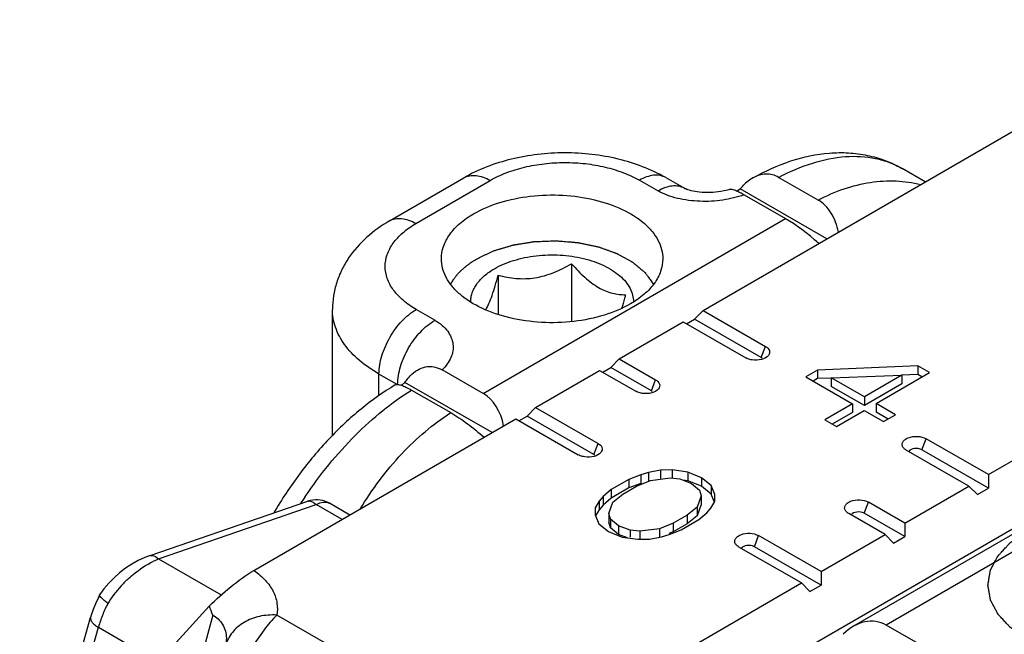
# Model space of a CAD drawing. Units: millimetres. Extents: x 269 to 964, y 945 to 1414.
# Drawn here: x 400 to 419, y 995 to 1007 of the extents above; entities that cross this region are included whole.
import ezdxf

# ---------------------------------------------------------------- set-up
doc = ezdxf.new("R2010")
doc.units = ezdxf.units.MM
doc.header["$LTSCALE"] = 23.1
doc.layers.add('COMPONENTI_DI_ASSIEME', color=7, linetype='CONTINUOUS')

msp = doc.modelspace()

# ---------------------------------------------------------------- linework, layer by layer
at = {"layer": 'COMPONENTI_DI_ASSIEME', "linetype": 'Continuous'}
for p, q in [((413.132, 1001.386), (422.662, 1006.908)), ((417.349, 1003.829), (416.91, 1004.082)), ((407.184, 1003.087), (408.596, 1003.905)), ((407.686, 1003.038), (409.097, 1003.856)), ((411.926, 1003.859), (412.28, 1003.655)), ((412.424, 1003.909), (412.778, 1003.706)), ((415.315, 1003.484), (414.567, 1003.914)), ((413.769, 1003.653), (413.84, 1003.694)), ((415.484, 1002.749), (413.84, 1003.694)), ((418.548, 998.27), (428.078, 1003.793)), ((413.913, 1003.58), (414.697, 1003.13)), ((408.964, 999.808), (414.697, 1003.13)), ((410.64, 1002.274), (410.64, 1001.174)), ((409.246, 1002.057), (409.246, 1001.309)), ((413.555, 994.088), (427.161, 1001.973)), ((406.102, 999.014), (406.102, 1001.406)), ((408.045, 1001.201), (407.691, 1001.405)), ((412.817, 1001.134), (412.969, 1001.222)), ((413.132, 1001.386), (412.969, 1001.222)), ((414.236, 1000.493), (412.969, 1001.222)), ((413.132, 1001.386), (414.317, 1000.704)), ((411.544, 1000.465), (412.757, 1001.168)), ((412.757, 1001.168), (413.942, 1000.487)), ((414.236, 1000.493), (414.317, 1000.704)), ((411.229, 1000.214), (411.381, 1000.302)), ((411.544, 1000.465), (411.381, 1000.302)), ((412.152, 999.858), (411.381, 1000.302)), ((411.544, 1000.465), (412.233, 1000.069)), ((417.206, 1000.333), (415.307, 1000.255)), ((417.206, 1000.333), (417.206, 1000.17)), ((417.428, 1000.206), (417.206, 1000.333)), ((406.985, 999.772), (406.985, 1000.179)), ((407.331, 999.98), (406.985, 1000.179)), ((408.964, 999.808), (408.181, 1000.258)), ((409.956, 999.545), (411.169, 1000.248)), ((411.169, 1000.248), (411.858, 999.852)), ((415.307, 1000.255), (415.082, 1000.125)), ((415.082, 1000.125), (415.968, 999.615)), ((415.307, 1000.255), (415.307, 1000.092)), ((415.566, 1000.103), (415.307, 1000.092)), ((415.566, 1000.107), (416.906, 1000.159)), ((415.566, 1000.107), (415.566, 999.943)), ((416.193, 999.746), (415.566, 1000.107)), ((416.906, 1000.159), (416.193, 999.746)), ((416.414, 999.619), (417.428, 1000.206)), ((417.206, 1000.17), (416.906, 1000.158)), ((416.906, 1000.159), (416.906, 999.996)), ((417.286, 1000.124), (417.206, 1000.17)), ((409.132, 999.067), (407.477, 1000.02)), ((412.152, 999.858), (412.233, 1000.069)), ((415.307, 1000.092), (415.223, 1000.043)), ((416.193, 999.583), (415.566, 999.943)), ((416.906, 999.996), (416.193, 999.583)), ((407.6, 999.876), (408.347, 999.446)), ((416.193, 999.746), (416.193, 999.583)), ((409.956, 999.545), (409.793, 999.382)), ((409.956, 999.545), (411.141, 998.863)), ((415.968, 999.615), (415.442, 999.311)), ((415.968, 999.615), (415.968, 999.452)), ((416.414, 999.619), (416.414, 999.455)), ((416.783, 999.406), (416.414, 999.619)), ((409.641, 999.294), (409.793, 999.382)), ((411.06, 998.653), (409.793, 999.382)), ((415.968, 999.452), (415.583, 999.229)), ((415.663, 999.184), (416.189, 999.488)), ((416.189, 999.488), (416.558, 999.276)), ((416.642, 999.324), (416.414, 999.455)), ((416.558, 999.276), (416.783, 999.406)), ((404.613, 996.449), (409.581, 999.328)), ((409.581, 999.328), (410.766, 998.646)), ((415.442, 999.311), (415.663, 999.184)), ((411.06, 998.653), (411.141, 998.863)), ((421.96, 998.851), (415.988, 995.39)), ((417.282, 998.741), (417.363, 998.952)), ((418.548, 998.27), (417.363, 998.952)), ((422.342, 998.733), (416.609, 995.411)), ((418.174, 998.053), (416.989, 998.735)), ((418.549, 998.013), (417.282, 998.741)), ((411.95, 998.267), (411.726, 998.18)), ((412.1, 998.311), (411.95, 998.267)), ((411.95, 998.267), (411.95, 998.104)), ((412.324, 998.356), (412.1, 998.311)), ((412.1, 998.311), (412.1, 998.148)), ((412.547, 998.358), (412.324, 998.356)), ((412.324, 998.356), (412.324, 998.193)), ((412.547, 998.358), (412.547, 998.194)), ((412.844, 998.317), (412.547, 998.358)), ((412.844, 998.317), (412.844, 998.153)), ((413.103, 998.211), (412.844, 998.317)), ((418.548, 998.27), (418.549, 998.013)), ((411.726, 998.18), (411.388, 997.984)), ((411.61, 997.9), (411.873, 998.052)), ((411.726, 998.18), (411.726, 998.017)), ((411.95, 998.104), (411.726, 998.017)), ((411.873, 998.052), (412.135, 998.161)), ((412.135, 998.161), (412.508, 998.207)), ((412.508, 998.207), (412.694, 998.187)), ((412.694, 998.187), (412.916, 998.102)), ((412.844, 998.153), (412.745, 998.167)), ((413.103, 998.048), (412.844, 998.153)), ((412.916, 998.102), (413.063, 997.975)), ((413.103, 998.211), (413.103, 998.048)), ((413.287, 998.062), (413.103, 998.211)), ((413.287, 997.899), (413.103, 998.048)), ((413.287, 998.062), (413.287, 997.899)), ((413.359, 997.891), (413.287, 998.062)), ((416.96, 997.35), (418.174, 998.053)), ((418.174, 998.053), (418.337, 997.89)), ((411.388, 997.984), (411.237, 997.854)), ((411.726, 998.017), (411.388, 997.821)), ((411.388, 997.984), (411.388, 997.821)), ((411.422, 997.748), (411.61, 997.9)), ((413.098, 997.867), (413.02, 997.652)), ((413.063, 997.975), (413.098, 997.867)), ((413.098, 997.867), (413.098, 997.704)), ((413.346, 997.757), (413.287, 997.899)), ((413.357, 997.762), (413.359, 997.891)), ((418.337, 997.89), (418.549, 998.013)), ((402.642, 996.732), (405.632, 997.764)), ((402.805, 996.668), (405.795, 997.7)), ((406.285, 997.418), (405.795, 997.7)), ((406.431, 997.502), (406.044, 997.725)), ((411.161, 997.768), (411.085, 997.638)), ((411.237, 997.854), (411.161, 997.768)), ((411.161, 997.768), (411.161, 997.604)), ((411.237, 997.691), (411.161, 997.604)), ((411.237, 997.854), (411.237, 997.691)), ((411.388, 997.821), (411.237, 997.691)), ((411.344, 997.532), (411.422, 997.748)), ((413.098, 997.704), (413.02, 997.489)), ((413.281, 997.632), (413.357, 997.762)), ((416.19, 997.536), (416.271, 997.746)), ((416.96, 997.35), (416.271, 997.746)), ((411.085, 997.638), (411.083, 997.509)), ((411.083, 997.509), (411.155, 997.338)), ((411.161, 997.604), (411.1, 997.499)), ((411.344, 997.532), (411.344, 997.369)), ((411.38, 997.425), (411.344, 997.532)), ((412.832, 997.5), (412.569, 997.348)), ((413.02, 997.652), (412.832, 997.5)), ((412.832, 997.5), (412.832, 997.337)), ((413.02, 997.489), (412.832, 997.337)), ((413.02, 997.652), (413.02, 997.489)), ((413.054, 997.416), (413.205, 997.546)), ((413.205, 997.546), (413.281, 997.632)), ((416.586, 997.133), (415.896, 997.529)), ((416.961, 997.092), (416.19, 997.536)), ((411.155, 997.338), (411.339, 997.189)), ((411.38, 997.262), (411.344, 997.369)), ((411.38, 997.425), (411.38, 997.262)), ((411.527, 997.297), (411.38, 997.425)), ((411.527, 997.297), (411.527, 997.134)), ((411.749, 997.213), (411.527, 997.297)), ((412.569, 997.348), (412.307, 997.239)), ((412.569, 997.348), (412.569, 997.185)), ((412.832, 997.337), (412.569, 997.185)), ((412.716, 997.22), (413.054, 997.416)), ((416.96, 997.35), (416.961, 997.092)), ((411.339, 997.189), (411.598, 997.083)), ((411.527, 997.134), (411.38, 997.262)), ((411.697, 997.069), (411.527, 997.134)), ((411.749, 997.213), (411.749, 997.083)), ((411.934, 997.193), (411.749, 997.213)), ((412.307, 997.239), (411.934, 997.193)), ((411.934, 997.193), (411.934, 997.03)), ((412.307, 997.239), (412.307, 997.075)), ((412.342, 997.088), (412.492, 997.132)), ((412.569, 997.185), (412.485, 997.149)), ((412.492, 997.132), (412.716, 997.22)), ((414.106, 996.901), (414.187, 997.111)), ((415.372, 996.43), (414.187, 997.111)), ((415.372, 996.43), (416.586, 997.133)), ((416.586, 997.133), (416.749, 996.97)), ((411.598, 997.083), (411.895, 997.042)), ((411.895, 997.042), (412.118, 997.044)), ((412.118, 997.044), (412.342, 997.088)), ((416.749, 996.97), (416.961, 997.092)), ((414.998, 996.213), (413.813, 996.894)), ((415.373, 996.172), (414.106, 996.901)), ((402.805, 996.668), (403.992, 995.985)), ((415.372, 996.43), (415.373, 996.172)), ((410.029, 993.333), (414.998, 996.213)), ((414.998, 996.213), (415.161, 996.049)), ((415.161, 996.049), (415.373, 996.172)), ((401.655, 995.926), (401.606, 995.819)), ((401.685, 995.983), (401.655, 995.926)), ((401.685, 995.983), (401.685, 995.984)), ((403.766, 995.773), (402.802, 994.715)), ((400.169, 990.774), (401.513, 995.558)), ((401.525, 995.601), (401.513, 995.558)), ((403.83, 995.603), (402.799, 991.726)), ((408.563, 993.58), (405.045, 995.603)), ((400.466, 991.113), (401.663, 995.37)), ((401.663, 995.37), (402.802, 994.715)), ((417.392, 994.96), (416.609, 995.411))]:
    msp.add_line(p, q, dxfattribs=at)
for points in [[(413.629, 1003.682), (413.623, 1003.68), (413.574, 1003.667), (413.524, 1003.656), (413.473, 1003.646), (413.421, 1003.638), (413.368, 1003.632), (413.316, 1003.628), (413.264, 1003.626), (413.213, 1003.625), (413.163, 1003.626), (413.115, 1003.628), (413.068, 1003.632), (413.024, 1003.637), (412.982, 1003.644), (412.943, 1003.651), (412.907, 1003.659), (412.875, 1003.668), (412.847, 1003.677), (412.823, 1003.685), (412.804, 1003.693), (412.79, 1003.699), (412.781, 1003.704), (412.778, 1003.706)], [(402.418, 996.637), (402.296, 996.569), (402.178, 996.491), (402.065, 996.404), (401.959, 996.309), (401.86, 996.207)], [(402.642, 996.732), (402.545, 996.696), (402.418, 996.637)], [(401.86, 996.207), (401.768, 996.098), (401.685, 995.984)], [(401.606, 995.819), (401.562, 995.711), (401.525, 995.601)]]:
    msp.add_lwpolyline(points, dxfattribs=at)
for centre, radius, start, end in [((412.685, 993.051), 8.572, 145.9142, 147.0093), ((405.795, 997.291), 0.501, 102.7798, 109.0859), ((405.795, 997.291), 0.5, 60.0923, 102.7264), ((403.441, 995.126), 1.668, 112.4213, 116.1228), ((403.789, 994.601), 2.301, 136.1759, 146.7616), ((403.778, 994.613), 2.285, 133.5619, 136.1852), ((404.142, 994.651), 2.583, 152.9675, 154.8182), ((403.716, 994.65), 2.213, 146.7892, 147.9264), ((404.042, 994.697), 2.473, 154.7805, 160.4915), ((399.85, 994.198), 4.221, 19.434, 21.8957), ((403.829, 994.772), 2.248, 161.2198, 164.5482), ((403.924, 994.74), 2.348, 160.5335, 161.2405)]:
    msp.add_arc(centre, radius, start, end, dxfattribs=at)
for centre, major_axis, ratio, start_param, end_param in [((415.104, 1002.549), (0.803, -0.687), 0.219436, 1.47561, 2.27826), ((408.557, 998.755), (0.246, 1.116), 0.698683, -1.019349, -0.2167), ((416.201, 994.358), (0.246, 1.116), 0.698683, -0.2167, 0.830498)]:
    msp.add_ellipse(centre, major_axis=major_axis, ratio=ratio, start_param=start_param, end_param=end_param, dxfattribs=at)
for points, knots in [([(412.424, 1003.909), (412.145, 1004.07), (411.676, 1004.245), (411.022, 1004.36), (410.509, 1004.389), (409.996, 1004.359), (409.343, 1004.243), (408.875, 1004.066), (408.596, 1003.905)], [0, 0, 0, 0, 0.243219, 0.370681, 0.500129, 0.629555, 0.756959, 1, 1, 1, 1]), ([(414.077, 1003.904), (414.307, 1004.033), (414.777, 1004.246), (415.402, 1004.381), (415.893, 1004.388), (416.25, 1004.341), (416.593, 1004.242), (416.808, 1004.141), (416.91, 1004.082)], [0, 0, 0, 0, 0.266432, 0.518054, 0.640274, 0.760979, 0.880574, 1, 1, 1, 1]), ([(414.567, 1003.914), (414.774, 1004.023), (415.185, 1004.201), (415.813, 1004.332), (416.312, 1004.307), (416.669, 1004.204), (416.833, 1004.126), (416.91, 1004.082)], [0, 0, 0, 0, 0.287207, 0.545398, 0.779396, 0.890625, 1, 1, 1, 1]), ([(409.097, 1003.856), (409.194, 1003.912), (409.405, 1004.011), (409.75, 1004.116), (410.123, 1004.181), (410.51, 1004.203), (410.898, 1004.182), (411.272, 1004.117), (411.617, 1004.013), (411.829, 1003.915), (411.926, 1003.859)], [0, 0, 0, 0, 0.114057, 0.237154, 0.366756, 0.499765, 0.632807, 0.762505, 0.885752, 1, 1, 1, 1]), ([(408.596, 1003.905), (408.629, 1003.924), (408.705, 1003.951), (408.831, 1003.955), (408.966, 1003.923), (409.053, 1003.881), (409.097, 1003.856)], [0, 0, 0, 0, 0.217865, 0.45107, 0.710337, 1, 1, 1, 1]), ([(412.424, 1003.909), (412.391, 1003.928), (412.316, 1003.956), (412.19, 1003.958), (412.056, 1003.926), (411.969, 1003.884), (411.926, 1003.859)], [0, 0, 0, 0, 0.21769, 0.450803, 0.71012, 1, 1, 1, 1]), ([(414.077, 1003.904), (414.065, 1003.897), (414.015, 1003.867), (413.97, 1003.831), (413.938, 1003.801)], [0, 0, 0, 0, 0.245233, 1, 1, 1, 1]), ([(414.567, 1003.914), (414.53, 1003.935), (414.451, 1003.968), (414.323, 1003.981), (414.195, 1003.96), (414.116, 1003.926), (414.077, 1003.904)], [0, 0, 0, 0, 0.24972, 0.495274, 0.743593, 1, 1, 1, 1]), ([(415.315, 1003.484), (415.475, 1003.567), (415.798, 1003.707), (416.298, 1003.832), (416.79, 1003.861), (417.109, 1003.817), (417.262, 1003.779)], [0, 0, 0, 0, 0.268862, 0.523096, 0.765441, 1, 1, 1, 1]), ([(412.778, 1003.706), (412.745, 1003.725), (412.67, 1003.752), (412.544, 1003.755), (412.411, 1003.722), (412.324, 1003.681), (412.28, 1003.655)], [0, 0, 0, 0, 0.217689, 0.450811, 0.710131, 1, 1, 1, 1]), ([(413.913, 1003.58), (413.782, 1003.535), (413.503, 1003.469), (413.074, 1003.446), (412.717, 1003.49), (412.454, 1003.569), (412.334, 1003.624), (412.28, 1003.655)], [0, 0, 0, 0, 0.248387, 0.509268, 0.766301, 0.887499, 1, 1, 1, 1]), ([(413.769, 1003.654), (413.742, 1003.665), (413.704, 1003.679), (413.656, 1003.686), (413.637, 1003.684), (413.629, 1003.682)], [0, 0, 0, 0, 0.608222, 0.829752, 1, 1, 1, 1]), ([(413.824, 1003.628), (413.819, 1003.631), (413.801, 1003.64), (413.783, 1003.648), (413.769, 1003.654)], [0, 0, 0, 0, 0.262796, 1, 1, 1, 1]), ([(413.84, 1003.694), (413.847, 1003.704), (413.878, 1003.741), (413.911, 1003.777), (413.938, 1003.801)], [0, 0, 0, 0, 0.253554, 1, 1, 1, 1]), ([(408.781, 1003.223), (408.936, 1003.313), (409.288, 1003.458), (409.862, 1003.574), (410.469, 1003.591), (411.06, 1003.508), (411.587, 1003.333), (411.953, 1003.11), (412.168, 1002.895), (412.282, 1002.727), (412.353, 1002.55), (412.369, 1002.427), (412.369, 1002.367)], [0, 0, 0, 0, 0.128597, 0.270137, 0.417291, 0.561667, 0.695381, 0.812684, 0.864663, 0.912506, 0.957139, 1, 1, 1, 1]), ([(413.913, 1003.58), (413.906, 1003.585), (413.876, 1003.602), (413.847, 1003.617), (413.824, 1003.628)], [0, 0, 0, 0, 0.262841, 1, 1, 1, 1]), ([(415.701, 1002.874), (415.689, 1002.939), (415.654, 1003.065), (415.571, 1003.237), (415.459, 1003.382), (415.365, 1003.455), (415.315, 1003.484)], [0, 0, 0, 0, 0.267072, 0.523974, 0.768273, 1, 1, 1, 1]), ([(407.184, 1003.087), (407.031, 1002.998), (406.742, 1002.793), (406.448, 1002.462), (406.274, 1002.162), (406.176, 1001.92), (406.116, 1001.667), (406.102, 1001.493), (406.102, 1001.406)], [0, 0, 0, 0, 0.254674, 0.503607, 0.627585, 0.751629, 0.875646, 1, 1, 1, 1]), ([(407.184, 1003.087), (407.217, 1003.106), (407.293, 1003.133), (407.419, 1003.137), (407.554, 1003.105), (407.642, 1003.063), (407.686, 1003.038)], [0, 0, 0, 0, 0.217865, 0.45107, 0.710337, 1, 1, 1, 1]), ([(408.169, 1002.367), (408.169, 1002.447), (408.198, 1002.613), (408.324, 1002.845), (408.523, 1003.055), (408.689, 1003.17), (408.781, 1003.223)], [0, 0, 0, 0, 0.217877, 0.451091, 0.710318, 1, 1, 1, 1]), ([(407.691, 1001.405), (407.603, 1001.455), (407.443, 1001.565), (407.253, 1001.765), (407.131, 1001.986), (407.089, 1002.221), (407.13, 1002.456), (407.25, 1002.677), (407.439, 1002.877), (407.598, 1002.987), (407.686, 1003.038)], [0, 0, 0, 0, 0.145046, 0.274811, 0.391505, 0.500431, 0.609278, 0.725764, 0.855249, 1, 1, 1, 1]), ([(408.845, 1002.37), (408.878, 1002.385), (408.928, 1002.409), (408.995, 1002.44), (409.045, 1002.464), (409.087, 1002.483), (409.12, 1002.499), (409.145, 1002.511), (409.166, 1002.521), (409.185, 1002.526), (409.204, 1002.532), (409.228, 1002.539), (409.266, 1002.551), (409.314, 1002.565), (409.371, 1002.582), (409.429, 1002.599), (409.476, 1002.614), (409.507, 1002.623), (409.522, 1002.627), (409.531, 1002.63), (409.544, 1002.632), (409.56, 1002.635), (409.581, 1002.638), (409.606, 1002.642), (409.638, 1002.647), (409.679, 1002.654), (409.731, 1002.662), (409.783, 1002.671), (409.824, 1002.677), (409.855, 1002.682), (409.881, 1002.687), (409.902, 1002.69), (409.917, 1002.692), (409.93, 1002.695), (409.941, 1002.695), (409.957, 1002.695), (409.992, 1002.697), (410.046, 1002.699), (410.11, 1002.701), (410.175, 1002.704), (410.228, 1002.706), (410.271, 1002.708), (410.298, 1002.709), (410.32, 1002.709), (410.341, 1002.711), (410.368, 1002.708), (410.401, 1002.705), (410.444, 1002.702), (410.498, 1002.697), (410.563, 1002.692), (410.617, 1002.688), (410.661, 1002.684), (410.693, 1002.681), (410.72, 1002.679), (410.739, 1002.678), (410.75, 1002.677), (410.758, 1002.676), (410.766, 1002.674), (410.776, 1002.672), (410.794, 1002.669), (410.819, 1002.663), (410.849, 1002.657), (410.89, 1002.648), (410.94, 1002.638), (411.001, 1002.625), (411.051, 1002.614), (411.092, 1002.606), (411.122, 1002.6), (411.148, 1002.595), (411.166, 1002.588), (411.184, 1002.581), (411.207, 1002.573), (411.243, 1002.56), (411.289, 1002.543), (411.344, 1002.524), (411.399, 1002.504), (411.44, 1002.489), (411.468, 1002.48), (411.479, 1002.476), (411.488, 1002.472), (411.497, 1002.469), (411.507, 1002.464), (411.519, 1002.457), (411.534, 1002.449), (411.554, 1002.438), (411.577, 1002.425), (411.608, 1002.408), (411.647, 1002.387), (411.686, 1002.365), (411.717, 1002.348), (411.741, 1002.335), (411.76, 1002.324), (411.776, 1002.316), (411.788, 1002.309), (411.798, 1002.304), (411.803, 1002.299), (411.81, 1002.294), (411.817, 1002.287), (411.836, 1002.272), (411.863, 1002.249), (411.9, 1002.218), (411.936, 1002.188), (411.967, 1002.162), (411.991, 1002.142), (412.007, 1002.129), (412.017, 1002.12), (412.023, 1002.115), (412.028, 1002.111), (412.033, 1002.107), (412.036, 1002.101), (412.044, 1002.091), (412.054, 1002.076), (412.067, 1002.059), (412.08, 1002.041), (412.097, 1002.018), (412.118, 1001.989), (412.152, 1001.942), (412.177, 1001.907), (412.194, 1001.884)], [0, 0, 0, 0, 0.03125, 0.046875, 0.0625, 0.078125, 0.085938, 0.09375, 0.101562, 0.105469, 0.109375, 0.117188, 0.125, 0.140625, 0.15625, 0.171875, 0.1875, 0.195312, 0.197266, 0.199219, 0.203125, 0.207031, 0.210938, 0.21875, 0.226562, 0.234375, 0.25, 0.265625, 0.273438, 0.28125, 0.289062, 0.292969, 0.296875, 0.300781, 0.302734, 0.304688, 0.3125, 0.328125, 0.34375, 0.359375, 0.375, 0.382812, 0.390625, 0.394531, 0.398438, 0.40625, 0.414062, 0.421875, 0.4375, 0.453125, 0.46875, 0.476562, 0.484375, 0.492188, 0.496094, 0.498047, 0.5, 0.501953, 0.503906, 0.507812, 0.515625, 0.523438, 0.53125, 0.546875, 0.5625, 0.578125, 0.585938, 0.59375, 0.601562, 0.605469, 0.609375, 0.617188, 0.625, 0.640625, 0.65625, 0.671875, 0.6875, 0.691406, 0.695312, 0.697266, 0.699219, 0.703125, 0.707031, 0.710938, 0.71875, 0.726562, 0.734375, 0.75, 0.765625, 0.773438, 0.78125, 0.789062, 0.792969, 0.796875, 0.800781, 0.802734, 0.804688, 0.808594, 0.8125, 0.828125, 0.84375, 0.859375, 0.875, 0.882812, 0.890625, 0.894531, 0.896484, 0.898438, 0.900391, 0.902344, 0.90625, 0.914062, 0.921875, 0.929688, 0.9375, 0.953125, 0.96875, 1, 1, 1, 1]), ([(411.756, 1001.511), (411.601, 1001.421), (411.249, 1001.276), (410.675, 1001.16), (410.068, 1001.143), (409.477, 1001.226), (408.951, 1001.401), (408.584, 1001.624), (408.369, 1001.84), (408.255, 1002.007), (408.185, 1002.185), (408.169, 1002.307), (408.169, 1002.367)], [0, 0, 0, 0, 0.128597, 0.270137, 0.417291, 0.561667, 0.695381, 0.812684, 0.864663, 0.912506, 0.957139, 1, 1, 1, 1]), ([(408.343, 1001.884), (408.35, 1001.895), (408.363, 1001.917), (408.378, 1001.941), (408.388, 1001.958), (408.392, 1001.965), (408.395, 1001.97), (408.399, 1001.976), (408.406, 1001.986), (408.417, 1001.999), (408.43, 1002.016), (408.442, 1002.033), (408.453, 1002.047), (408.461, 1002.058), (408.47, 1002.068), (408.487, 1002.086), (408.506, 1002.107), (408.523, 1002.125), (408.532, 1002.134), (408.536, 1002.139), (408.54, 1002.143), (408.544, 1002.146), (408.55, 1002.151), (408.56, 1002.16), (408.58, 1002.178), (408.603, 1002.199), (408.623, 1002.216), (408.635, 1002.226), (408.647, 1002.235), (408.663, 1002.247), (408.681, 1002.261), (408.7, 1002.275), (408.715, 1002.286), (408.726, 1002.294), (408.732, 1002.299), (408.74, 1002.303), (408.748, 1002.309), (408.77, 1002.322), (408.802, 1002.343), (408.831, 1002.361), (408.845, 1002.37)], [0, 0, 0, 0, 0.0625, 0.125, 0.140625, 0.15625, 0.164062, 0.171875, 0.1875, 0.21875, 0.25, 0.28125, 0.3125, 0.328125, 0.34375, 0.375, 0.4375, 0.46875, 0.484375, 0.492188, 0.5, 0.507812, 0.515625, 0.53125, 0.5625, 0.625, 0.65625, 0.671875, 0.6875, 0.71875, 0.75, 0.78125, 0.8125, 0.828125, 0.835938, 0.84375, 0.859375, 0.875, 0.9375, 1, 1, 1, 1]), ([(409.175, 1002.179), (409.231, 1002.212), (409.35, 1002.271), (409.542, 1002.34), (409.75, 1002.393), (410.043, 1002.44), (410.419, 1002.45), (410.788, 1002.398), (411.063, 1002.318), (411.249, 1002.243), (411.414, 1002.153), (411.554, 1002.049), (411.668, 1001.935), (411.751, 1001.811), (411.802, 1001.68), (411.812, 1001.59), (411.812, 1001.546)], [0, 0, 0, 0, 0.062407, 0.128798, 0.198457, 0.270515, 0.417663, 0.561971, 0.630609, 0.695712, 0.756647, 0.81305, 0.8649, 0.912626, 0.957173, 1, 1, 1, 1]), ([(412.369, 1002.367), (412.369, 1002.287), (412.339, 1002.121), (412.214, 1001.889), (412.015, 1001.68), (411.848, 1001.565), (411.756, 1001.511)], [0, 0, 0, 0, 0.217877, 0.451091, 0.710318, 1, 1, 1, 1]), ([(408.725, 1001.545), (408.725, 1001.574), (408.73, 1001.634), (408.752, 1001.722), (408.788, 1001.808), (408.859, 1001.922), (408.984, 1002.055), (409.107, 1002.14), (409.175, 1002.179)], [0, 0, 0, 0, 0.108213, 0.218363, 0.332341, 0.451723, 0.710499, 1, 1, 1, 1]), ([(409.246, 1002.057), (409.357, 1002.028), (409.528, 1001.994), (409.763, 1001.987), (409.945, 1002.004), (410.126, 1002.044), (410.303, 1002.105), (410.475, 1002.183), (410.585, 1002.243), (410.64, 1002.274)], [0, 0, 0, 0, 0.236149, 0.358499, 0.483841, 0.611608, 0.740791, 0.870448, 1, 1, 1, 1]), ([(410.64, 1002.274), (410.679, 1002.229), (410.759, 1002.141), (410.884, 1002.018), (411.014, 1001.91), (411.146, 1001.821), (411.279, 1001.755), (411.411, 1001.713), (411.538, 1001.69), (411.622, 1001.686), (411.662, 1001.686)], [0, 0, 0, 0, 0.147904, 0.292163, 0.43078, 0.561515, 0.682905, 0.795224, 0.900217, 1, 1, 1, 1]), ([(409.009, 1001.398), (409.032, 1001.436), (409.077, 1001.527), (409.136, 1001.681), (409.193, 1001.861), (409.228, 1001.99), (409.246, 1002.057)], [0, 0, 0, 0, 0.192032, 0.430298, 0.703877, 1, 1, 1, 1]), ([(411.662, 1001.686), (411.656, 1001.664), (411.633, 1001.576), (411.607, 1001.489), (411.587, 1001.424)], [0, 0, 0, 0, 0.257493, 1, 1, 1, 1]), ([(406.985, 1000.179), (406.853, 1000.255), (406.613, 1000.42), (406.326, 1000.72), (406.172, 1001.003), (406.112, 1001.234), (406.102, 1001.349), (406.102, 1001.406)], [0, 0, 0, 0, 0.289688, 0.54878, 0.781739, 0.891893, 1, 1, 1, 1]), ([(406.985, 1000.179), (406.985, 1000.295), (407.029, 1000.54), (407.18, 1000.883), (407.401, 1001.187), (407.591, 1001.347), (407.691, 1001.405)], [0, 0, 0, 0, 0.237285, 0.50012, 0.762889, 1, 1, 1, 1]), ([(407.339, 999.98), (407.34, 1000.096), (407.384, 1000.34), (407.535, 1000.682), (407.756, 1000.984), (407.945, 1001.143), (408.045, 1001.201)], [0, 0, 0, 0, 0.237625, 0.500464, 0.763052, 1, 1, 1, 1]), ([(408.045, 1001.201), (408.094, 1001.173), (408.183, 1001.111), (408.29, 1000.998), (408.36, 1000.875), (408.394, 1000.746), (408.391, 1000.615), (408.353, 1000.487), (408.281, 1000.366), (408.217, 1000.293), (408.181, 1000.258)], [0, 0, 0, 0, 0.149575, 0.283662, 0.405422, 0.519384, 0.630971, 0.745631, 0.867751, 1, 1, 1, 1]), ([(414.317, 1000.704), (414.349, 1000.686), (414.393, 1000.647), (414.397, 1000.575), (414.382, 1000.546), (414.372, 1000.533)], [0, 0, 0, 0, 0.53387, 0.759371, 1, 1, 1, 1]), ([(414.372, 1000.533), (414.342, 1000.494), (414.234, 1000.443), (414.123, 1000.438), (414.063, 1000.447)], [0, 0, 0, 0, 0.448609, 1, 1, 1, 1]), ([(407.575, 1000.144), (407.616, 1000.187), (407.705, 1000.261), (407.864, 1000.324), (408.031, 1000.325), (408.134, 1000.285), (408.181, 1000.258)], [0, 0, 0, 0, 0.265901, 0.515465, 0.756246, 1, 1, 1, 1]), ([(407.477, 1000.02), (407.484, 1000.031), (407.514, 1000.074), (407.548, 1000.115), (407.575, 1000.144)], [0, 0, 0, 0, 0.253456, 1, 1, 1, 1]), ([(407.291, 999.972), (407.065, 999.836), (406.622, 999.52), (406.015, 998.949), (405.461, 998.286), (405.138, 997.798), (404.989, 997.543)], [0, 0, 0, 0, 0.234445, 0.481384, 0.73801, 1, 1, 1, 1]), ([(407.291, 999.972), (407.304, 999.98), (407.346, 999.983), (407.383, 999.974), (407.406, 999.966)], [0, 0, 0, 0, 0.39131, 1, 1, 1, 1]), ([(407.406, 999.966), (407.412, 999.97), (407.437, 999.987), (407.46, 1000.005), (407.477, 1000.02)], [0, 0, 0, 0, 0.25871, 1, 1, 1, 1]), ([(407.406, 999.966), (407.436, 999.957), (407.502, 999.929), (407.565, 999.896), (407.6, 999.876)], [0, 0, 0, 0, 0.4426, 1, 1, 1, 1]), ([(412.233, 1000.069), (412.265, 1000.051), (412.309, 1000.012), (412.314, 999.94), (412.298, 999.911), (412.288, 999.898)], [0, 0, 0, 0, 0.53387, 0.759371, 1, 1, 1, 1]), ([(405.586, 997.854), (405.865, 998.268), (406.332, 998.844), (407.04, 999.489), (407.412, 999.758), (407.6, 999.876)], [0, 0, 0, 0, 0.521906, 0.768131, 1, 1, 1, 1]), ([(412.288, 999.898), (412.258, 999.859), (412.151, 999.808), (412.039, 999.803), (411.979, 999.812)], [0, 0, 0, 0, 0.448609, 1, 1, 1, 1]), ([(406.626, 997.615), (406.854, 997.99), (407.36, 998.672), (408.007, 999.228), (408.347, 999.446)], [0, 0, 0, 0, 0.520759, 1, 1, 1, 1]), ([(408.347, 999.446), (408.399, 999.416), (408.506, 999.349), (408.72, 999.197), (408.877, 999.069), (408.979, 998.979)], [0, 0, 0, 0, 0.229202, 0.480456, 1, 1, 1, 1]), ([(416.934, 998.781), (416.922, 998.795), (416.905, 998.83), (416.917, 998.89), (416.961, 998.938), (417.054, 998.988), (417.198, 999.006), (417.314, 998.98), (417.363, 998.952)], [0, 0, 0, 0, 0.094672, 0.184776, 0.289428, 0.416159, 0.714005, 1, 1, 1, 1]), ([(411.141, 998.863), (411.173, 998.845), (411.217, 998.806), (411.221, 998.735), (411.206, 998.705), (411.196, 998.692)], [0, 0, 0, 0, 0.53387, 0.759371, 1, 1, 1, 1]), ([(411.196, 998.692), (411.166, 998.653), (411.058, 998.602), (410.947, 998.597), (410.887, 998.607)], [0, 0, 0, 0, 0.448609, 1, 1, 1, 1]), ([(417.282, 998.741), (417.241, 998.765), (417.15, 998.777), (417.055, 998.743), (417.034, 998.708)], [0, 0, 0, 0, 0.537955, 1, 1, 1, 1]), ([(405.632, 997.764), (405.643, 997.768), (405.705, 997.775), (405.76, 997.733), (405.795, 997.7)], [0, 0, 0, 0, 0.202594, 1, 1, 1, 1]), ([(405.795, 997.7), (405.836, 997.724), (405.918, 997.758), (406.011, 997.744), (406.044, 997.725)], [0, 0, 0, 0, 0.550828, 1, 1, 1, 1]), ([(415.842, 997.575), (415.83, 997.59), (415.813, 997.625), (415.825, 997.684), (415.869, 997.733), (415.962, 997.783), (416.105, 997.801), (416.222, 997.774), (416.271, 997.746)], [0, 0, 0, 0, 0.094672, 0.184776, 0.289428, 0.416159, 0.714005, 1, 1, 1, 1]), ([(416.19, 997.536), (416.149, 997.559), (416.058, 997.571), (415.963, 997.537), (415.942, 997.503)], [0, 0, 0, 0, 0.537955, 1, 1, 1, 1]), ([(413.758, 996.94), (413.746, 996.955), (413.729, 996.99), (413.741, 997.049), (413.785, 997.098), (413.878, 997.148), (414.021, 997.166), (414.138, 997.139), (414.187, 997.111)], [0, 0, 0, 0, 0.094672, 0.184776, 0.289428, 0.416159, 0.714005, 1, 1, 1, 1]), ([(422.808, 995.155), (422.777, 995.14), (422.714, 995.11), (422.635, 995.073), (422.573, 995.043), (422.533, 995.024), (422.502, 995.009), (422.479, 994.998), (422.459, 994.989), (422.445, 994.982), (422.437, 994.978), (422.432, 994.975), (422.425, 994.973), (422.416, 994.971), (422.4, 994.966), (422.378, 994.959), (422.351, 994.95), (422.315, 994.939), (422.27, 994.925), (422.217, 994.909), (422.163, 994.892), (422.118, 994.878), (422.083, 994.867), (422.056, 994.859), (422.033, 994.852), (422.018, 994.847), (422.009, 994.844), (422.002, 994.842), (421.995, 994.841), (421.985, 994.839), (421.968, 994.836), (421.944, 994.832), (421.915, 994.826), (421.876, 994.819), (421.827, 994.811), (421.769, 994.801), (421.711, 994.79), (421.662, 994.782), (421.623, 994.775), (421.594, 994.769), (421.57, 994.765), (421.553, 994.762), (421.543, 994.76), (421.536, 994.759), (421.528, 994.759), (421.518, 994.758), (421.5, 994.757), (421.474, 994.755), (421.443, 994.754), (421.402, 994.751), (421.35, 994.748), (421.289, 994.745), (421.227, 994.741), (421.175, 994.738), (421.134, 994.736), (421.103, 994.734), (421.078, 994.732), (421.06, 994.731), (421.049, 994.731), (421.042, 994.73), (421.034, 994.731), (421.024, 994.731), (421.006, 994.732), (420.981, 994.733), (420.951, 994.735), (420.91, 994.737), (420.859, 994.74), (420.799, 994.744), (420.738, 994.747), (420.687, 994.75), (420.647, 994.752), (420.617, 994.754), (420.591, 994.755), (420.574, 994.756), (420.564, 994.757), (420.556, 994.757), (420.549, 994.758), (420.539, 994.76), (420.522, 994.763), (420.497, 994.767), (420.468, 994.772), (420.429, 994.779), (420.381, 994.787), (420.322, 994.797), (420.264, 994.808), (420.215, 994.816), (420.176, 994.823), (420.147, 994.828), (420.123, 994.832), (420.106, 994.835), (420.096, 994.837), (420.088, 994.838), (420.082, 994.84), (420.073, 994.843), (420.057, 994.848), (420.035, 994.854), (420.008, 994.863), (419.972, 994.874), (419.927, 994.887), (419.873, 994.904), (419.819, 994.92), (419.774, 994.934), (419.738, 994.945), (419.711, 994.953), (419.689, 994.96), (419.673, 994.965), (419.664, 994.968), (419.657, 994.97), (419.651, 994.973), (419.643, 994.976), (419.629, 994.983), (419.609, 994.992), (419.585, 995.004), (419.553, 995.019), (419.513, 995.038), (419.465, 995.06), (419.417, 995.083), (419.377, 995.102), (419.345, 995.117), (419.325, 995.126), (419.309, 995.134), (419.297, 995.14), (419.286, 995.144), (419.279, 995.148), (419.272, 995.151), (419.268, 995.154), (419.261, 995.159), (419.253, 995.164), (419.243, 995.171), (419.23, 995.18), (419.214, 995.192), (419.188, 995.21), (419.156, 995.232), (419.117, 995.26), (419.078, 995.287), (419.046, 995.309), (419.02, 995.327), (419.004, 995.339), (418.991, 995.348), (418.981, 995.355), (418.973, 995.36), (418.967, 995.365), (418.962, 995.368), (418.959, 995.372), (418.954, 995.377), (418.948, 995.384), (418.94, 995.391), (418.931, 995.402), (418.919, 995.415), (418.899, 995.435), (418.875, 995.461), (418.846, 995.492), (418.817, 995.523), (418.793, 995.549), (418.774, 995.57), (418.762, 995.583), (418.752, 995.593), (418.745, 995.601), (418.739, 995.607), (418.735, 995.612), (418.733, 995.614), (418.73, 995.616), (418.73, 995.618), (418.728, 995.621), (418.725, 995.626), (418.722, 995.633), (418.717, 995.641), (418.711, 995.653), (418.704, 995.667), (418.692, 995.689), (418.677, 995.717), (418.659, 995.751), (418.641, 995.785), (418.626, 995.813), (418.614, 995.835), (418.607, 995.849), (418.601, 995.86), (418.596, 995.869), (418.592, 995.876), (418.59, 995.881), (418.588, 995.883), (418.587, 995.885), (418.587, 995.888), (418.586, 995.891), (418.585, 995.896), (418.584, 995.903), (418.582, 995.912), (418.58, 995.924), (418.578, 995.939), (418.574, 995.963), (418.568, 995.992), (418.562, 996.028), (418.556, 996.064), (418.551, 996.093), (418.546, 996.117), (418.544, 996.132), (418.542, 996.144), (418.54, 996.153), (418.539, 996.16), (418.538, 996.166), (418.537, 996.168), (418.537, 996.171), (418.537, 996.173), (418.538, 996.176), (418.539, 996.181), (418.54, 996.188), (418.541, 996.197), (418.543, 996.209), (418.546, 996.223), (418.55, 996.247), (418.554, 996.276), (418.56, 996.311), (418.566, 996.346), (418.571, 996.375), (418.575, 996.399), (418.577, 996.413), (418.579, 996.425), (418.581, 996.434), (418.582, 996.441), (418.583, 996.446), (418.583, 996.449), (418.583, 996.451), (418.585, 996.453), (418.586, 996.456), (418.589, 996.461), (418.592, 996.468), (418.597, 996.476), (418.603, 996.488), (418.61, 996.502), (418.622, 996.524), (418.636, 996.552), (418.654, 996.586), (418.671, 996.62), (418.686, 996.648), (418.697, 996.67), (418.705, 996.684), (418.711, 996.696), (418.715, 996.704), (418.719, 996.711), (418.721, 996.716), (418.723, 996.719), (418.724, 996.721), (418.726, 996.723), (418.728, 996.725), (418.732, 996.73), (418.738, 996.736), (418.745, 996.744), (418.755, 996.755), (418.767, 996.768), (418.786, 996.788), (418.809, 996.814), (418.838, 996.845), (418.866, 996.877), (418.89, 996.902), (418.909, 996.923), (418.921, 996.936), (418.931, 996.947), (418.938, 996.954), (418.944, 996.961), (418.948, 996.965), (418.95, 996.968), (418.952, 996.97), (418.955, 996.972), (418.958, 996.974), (418.963, 996.978), (418.972, 996.984), (418.981, 996.991), (418.995, 997), (419.011, 997.012), (419.037, 997.03), (419.07, 997.053), (419.109, 997.081), (419.148, 997.109), (419.2, 997.146), (419.24, 997.174), (419.266, 997.192)], [0, 0, 0, 0, 0.015625, 0.03125, 0.039062, 0.046875, 0.050781, 0.054688, 0.058594, 0.060547, 0.061523, 0.0625, 0.063477, 0.064453, 0.066406, 0.070312, 0.074219, 0.078125, 0.085938, 0.09375, 0.101562, 0.109375, 0.113281, 0.117188, 0.121094, 0.123047, 0.124023, 0.125, 0.125977, 0.126953, 0.128906, 0.132812, 0.136719, 0.140625, 0.148438, 0.15625, 0.164062, 0.171875, 0.175781, 0.179688, 0.183594, 0.185547, 0.186523, 0.1875, 0.188477, 0.189453, 0.191406, 0.195312, 0.199219, 0.203125, 0.210938, 0.21875, 0.226562, 0.234375, 0.238281, 0.242188, 0.246094, 0.248047, 0.249023, 0.25, 0.250977, 0.251953, 0.253906, 0.257812, 0.261719, 0.265625, 0.273438, 0.28125, 0.289062, 0.296875, 0.300781, 0.304688, 0.308594, 0.310547, 0.311523, 0.3125, 0.313477, 0.314453, 0.316406, 0.320312, 0.324219, 0.328125, 0.335938, 0.34375, 0.351562, 0.359375, 0.363281, 0.367188, 0.371094, 0.373047, 0.374023, 0.375, 0.375977, 0.376953, 0.378906, 0.382812, 0.386719, 0.390625, 0.398438, 0.40625, 0.414062, 0.421875, 0.425781, 0.429688, 0.433594, 0.435547, 0.436523, 0.4375, 0.438477, 0.439453, 0.441406, 0.445312, 0.449219, 0.453125, 0.460938, 0.46875, 0.476562, 0.484375, 0.488281, 0.492188, 0.494141, 0.496094, 0.498047, 0.499023, 0.5, 0.500977, 0.501953, 0.503906, 0.505859, 0.507812, 0.511719, 0.515625, 0.523438, 0.53125, 0.539062, 0.546875, 0.550781, 0.554688, 0.556641, 0.558594, 0.560547, 0.561523, 0.5625, 0.563477, 0.564453, 0.566406, 0.568359, 0.570312, 0.574219, 0.578125, 0.585938, 0.59375, 0.601562, 0.609375, 0.613281, 0.617188, 0.619141, 0.621094, 0.623047, 0.624023, 0.624512, 0.625, 0.625488, 0.625977, 0.626953, 0.628906, 0.630859, 0.632812, 0.636719, 0.640625, 0.648438, 0.65625, 0.664062, 0.671875, 0.675781, 0.679688, 0.681641, 0.683594, 0.685547, 0.686523, 0.687012, 0.6875, 0.687988, 0.688477, 0.689453, 0.691406, 0.693359, 0.695312, 0.699219, 0.703125, 0.710938, 0.71875, 0.726562, 0.734375, 0.738281, 0.742188, 0.744141, 0.746094, 0.748047, 0.749023, 0.749512, 0.75, 0.750488, 0.750977, 0.751953, 0.753906, 0.755859, 0.757812, 0.761719, 0.765625, 0.773438, 0.78125, 0.789062, 0.796875, 0.800781, 0.804688, 0.806641, 0.808594, 0.810547, 0.811523, 0.812012, 0.8125, 0.812988, 0.813477, 0.814453, 0.816406, 0.818359, 0.820312, 0.824219, 0.828125, 0.835938, 0.84375, 0.851562, 0.859375, 0.863281, 0.867188, 0.869141, 0.871094, 0.873047, 0.874023, 0.874512, 0.875, 0.875488, 0.875977, 0.876953, 0.878906, 0.880859, 0.882812, 0.886719, 0.890625, 0.898438, 0.90625, 0.914062, 0.921875, 0.925781, 0.929688, 0.931641, 0.933594, 0.935547, 0.936523, 0.937012, 0.9375, 0.937988, 0.938477, 0.939453, 0.941406, 0.943359, 0.945312, 0.949219, 0.953125, 0.960938, 0.96875, 0.976562, 0.984375, 1, 1, 1, 1]), ([(414.106, 996.901), (414.065, 996.924), (413.974, 996.936), (413.879, 996.902), (413.858, 996.868)], [0, 0, 0, 0, 0.537955, 1, 1, 1, 1]), ([(402.642, 996.732), (402.653, 996.736), (402.715, 996.743), (402.77, 996.701), (402.805, 996.668)], [0, 0, 0, 0, 0.202608, 1, 1, 1, 1]), ([(402.203, 996.268), (402.242, 996.305), (402.396, 996.442), (402.57, 996.557), (402.707, 996.624)], [0, 0, 0, 0, 0.25813, 1, 1, 1, 1]), ([(403.766, 995.773), (403.896, 995.901), (404.164, 996.145), (404.458, 996.359), (404.613, 996.449)], [0, 0, 0, 0, 0.505185, 1, 1, 1, 1]), ([(404.613, 996.449), (404.692, 996.394), (404.832, 996.276), (404.985, 996.064), (405.062, 995.834), (405.059, 995.677), (405.045, 995.603)], [0, 0, 0, 0, 0.2867, 0.541735, 0.77452, 1, 1, 1, 1]), ([(401.841, 995.825), (401.817, 995.843), (401.775, 995.875), (401.723, 995.922), (401.694, 995.952), (401.681, 995.977), (401.685, 995.983)], [0, 0, 0, 0, 0.396925, 0.703605, 0.903594, 1, 1, 1, 1]), ([(401.513, 995.558), (401.504, 995.528), (401.534, 995.47), (401.594, 995.415), (401.638, 995.385), (401.663, 995.37)], [0, 0, 0, 0, 0.373819, 0.656403, 1, 1, 1, 1]), ([(403.931, 995.529), (403.998, 995.468), (404.098, 995.304), (404.094, 995.116), (404.075, 995.027)], [0, 0, 0, 0, 0.499318, 1, 1, 1, 1]), ([(405.045, 995.603), (404.935, 995.609), (404.718, 995.594), (404.423, 995.481), (404.192, 995.288), (404.101, 995.116), (404.075, 995.027)], [0, 0, 0, 0, 0.27196, 0.530586, 0.772052, 1, 1, 1, 1]), ([(405.045, 995.603), (404.958, 995.516), (404.786, 995.311), (404.471, 994.836), (404.291, 994.42), (404.213, 994.127)], [0, 0, 0, 0, 0.215641, 0.46821, 1, 1, 1, 1])]:
    msp.add_open_spline(points, degree=3, knots=knots, dxfattribs=at)
for points in [[(413.98, 1000.469), (413.967, 1000.474), (413.954, 1000.48), (413.942, 1000.487)], [(414.253, 1000.481), (414.248, 1000.486), (414.242, 1000.49), (414.236, 1000.493)], [(414.063, 1000.447), (414.035, 1000.451), (414.007, 1000.458), (413.98, 1000.469)], [(411.896, 999.834), (411.883, 999.839), (411.871, 999.845), (411.858, 999.852)], [(411.979, 999.812), (411.951, 999.816), (411.923, 999.823), (411.896, 999.834)], [(412.169, 999.846), (412.164, 999.851), (412.158, 999.855), (412.152, 999.858)], [(410.804, 998.628), (410.791, 998.633), (410.778, 998.639), (410.766, 998.646)], [(410.887, 998.607), (410.859, 998.611), (410.831, 998.618), (410.804, 998.628)], [(411.077, 998.641), (411.072, 998.645), (411.066, 998.649), (411.06, 998.653)], [(416.957, 998.756), (416.949, 998.764), (416.941, 998.772), (416.934, 998.781)], [(416.989, 998.735), (416.978, 998.741), (416.967, 998.748), (416.957, 998.756)], [(415.865, 997.551), (415.857, 997.558), (415.849, 997.566), (415.842, 997.575)], [(415.896, 997.529), (415.885, 997.536), (415.875, 997.543), (415.865, 997.551)], [(413.781, 996.916), (413.773, 996.923), (413.765, 996.931), (413.758, 996.94)], [(413.813, 996.894), (413.802, 996.9), (413.791, 996.908), (413.781, 996.916)], [(403.83, 995.603), (403.867, 995.582), (403.901, 995.558), (403.931, 995.529)]]:
    msp.add_open_spline(points, degree=3, dxfattribs=at)

doc.saveas('drawing.dxf')
